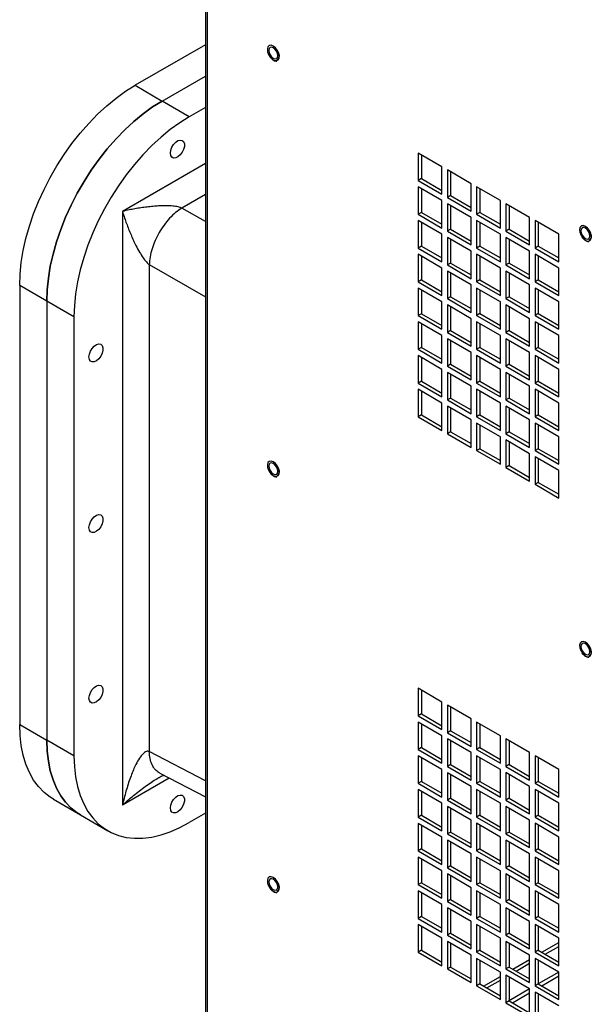
# Model space of a CAD drawing. Units: inches. Extents: x 0 to 117, y 0 to 94.
# Drawn here: x 74 to 81, y 65 to 78 of the extents above; entities that cross this region are included whole.
import ezdxf

# ---------------------------------------------------------------- set-up
doc = ezdxf.new("R2010")
doc.units = ezdxf.units.IN
doc.header["$MEASUREMENT"] = 0

msp = doc.modelspace()

# ---------------------------------------------------------------- linework, layer by layer
at = {"color": 7, "linetype": 'Continuous', "lineweight": 25}
for p, q in [((76.384, 87.126), (76.384, 62.619)), ((76.411, 62.582), (76.411, 87.1)), ((76.384, 77.317), (75.468, 76.788)), ((75.821, 76.584), (76.384, 76.909)), ((75.468, 76.788), (75.821, 76.584)), ((76.175, 76.38), (75.821, 76.584)), ((76.384, 76.501), (76.175, 76.38)), ((79.466, 75.728), (79.157, 75.907)), ((79.157, 75.907), (79.157, 75.549)), ((79.199, 75.882), (79.199, 75.574)), ((79.466, 75.37), (79.466, 75.728)), ((79.847, 75.508), (79.537, 75.687)), ((79.537, 75.687), (79.537, 75.33)), ((79.579, 75.663), (79.579, 75.354)), ((79.199, 75.574), (79.157, 75.549)), ((79.157, 75.549), (79.466, 75.37)), ((79.466, 75.289), (79.157, 75.467)), ((79.157, 75.467), (79.157, 75.11)), ((79.199, 75.574), (79.466, 75.419)), ((79.847, 75.151), (79.847, 75.508)), ((80.227, 75.289), (79.917, 75.468)), ((79.917, 75.468), (79.917, 75.11)), ((79.199, 75.443), (79.199, 75.134)), ((79.579, 75.354), (79.537, 75.33)), ((79.579, 75.354), (79.847, 75.2)), ((79.96, 75.443), (79.96, 75.134)), ((79.466, 74.931), (79.466, 75.289)), ((79.537, 75.33), (79.847, 75.151)), ((79.847, 75.069), (79.537, 75.248)), ((79.537, 75.248), (79.537, 74.89)), ((79.579, 75.223), (79.579, 74.915)), ((80.227, 74.931), (80.227, 75.289)), ((80.608, 75.069), (80.298, 75.248)), ((80.298, 75.248), (80.298, 74.89)), ((80.34, 75.223), (80.34, 74.915)), ((75.304, 75.147), (75.304, 67.422)), ((79.199, 75.134), (79.157, 75.11)), ((79.157, 75.11), (79.466, 74.931)), ((79.199, 75.134), (79.466, 74.98)), ((79.96, 75.134), (79.917, 75.11)), ((79.917, 75.11), (80.227, 74.931)), ((79.96, 75.134), (80.227, 74.98)), ((79.466, 74.849), (79.157, 75.028)), ((79.157, 75.028), (79.157, 74.671)), ((79.199, 75.004), (79.199, 74.695)), ((79.847, 74.711), (79.847, 75.069)), ((80.227, 74.849), (79.917, 75.028)), ((79.917, 75.028), (79.917, 74.671)), ((79.96, 75.004), (79.96, 74.695)), ((80.608, 74.712), (80.608, 75.069)), ((80.988, 74.85), (80.678, 75.028)), ((80.678, 75.028), (80.678, 74.671)), ((80.721, 75.004), (80.721, 74.695)), ((79.466, 74.492), (79.466, 74.849)), ((79.579, 74.915), (79.537, 74.89)), ((79.537, 74.89), (79.847, 74.711)), ((79.579, 74.915), (79.847, 74.76)), ((80.227, 74.492), (80.227, 74.849)), ((80.34, 74.915), (80.298, 74.89)), ((80.298, 74.89), (80.608, 74.712)), ((80.34, 74.915), (80.608, 74.76)), ((80.988, 74.492), (80.988, 74.85)), ((79.847, 74.63), (79.537, 74.809)), ((79.537, 74.809), (79.537, 74.451)), ((79.579, 74.784), (79.579, 74.475)), ((80.608, 74.63), (80.298, 74.809)), ((80.298, 74.809), (80.298, 74.451)), ((80.34, 74.784), (80.34, 74.475)), ((79.199, 74.695), (79.157, 74.671)), ((79.157, 74.671), (79.466, 74.492)), ((79.466, 74.41), (79.157, 74.589)), ((79.157, 74.589), (79.157, 74.231)), ((79.199, 74.695), (79.466, 74.541)), ((79.847, 74.272), (79.847, 74.63)), ((79.96, 74.695), (79.917, 74.671)), ((79.917, 74.671), (80.227, 74.492)), ((80.227, 74.41), (79.917, 74.589)), ((79.917, 74.589), (79.917, 74.231)), ((79.96, 74.695), (80.227, 74.541)), ((80.608, 74.272), (80.608, 74.63)), ((80.721, 74.695), (80.678, 74.671)), ((80.678, 74.671), (80.988, 74.492)), ((80.988, 74.41), (80.678, 74.589)), ((80.678, 74.589), (80.678, 74.231)), ((80.721, 74.695), (80.988, 74.541)), ((75.653, 74.456), (75.653, 68.118)), ((79.199, 74.564), (79.199, 74.256)), ((79.579, 74.475), (79.537, 74.451)), ((79.537, 74.451), (79.847, 74.272)), ((79.579, 74.475), (79.847, 74.321)), ((79.96, 74.564), (79.96, 74.256)), ((80.34, 74.475), (80.298, 74.451)), ((80.298, 74.451), (80.608, 74.272)), ((80.34, 74.475), (80.608, 74.321)), ((80.721, 74.565), (80.721, 74.256)), ((79.466, 74.052), (79.466, 74.41)), ((79.847, 74.19), (79.537, 74.369)), ((79.537, 74.369), (79.537, 74.012)), ((79.579, 74.345), (79.579, 74.036)), ((80.227, 74.053), (80.227, 74.41)), ((80.608, 74.191), (80.298, 74.369)), ((80.298, 74.369), (80.298, 74.012)), ((80.34, 74.345), (80.34, 74.036)), ((80.988, 74.053), (80.988, 74.41)), ((79.199, 74.256), (79.157, 74.231)), ((79.157, 74.231), (79.466, 74.052)), ((79.199, 74.256), (79.466, 74.101)), ((79.847, 73.833), (79.847, 74.19)), ((79.96, 74.256), (79.917, 74.231)), ((79.917, 74.231), (80.227, 74.053)), ((79.96, 74.256), (80.227, 74.102)), ((80.608, 73.833), (80.608, 74.191)), ((80.721, 74.256), (80.678, 74.231)), ((80.678, 74.231), (80.988, 74.053)), ((80.721, 74.256), (80.988, 74.102)), ((74.318, 73.981), (73.965, 74.185)), ((73.965, 74.185), (73.965, 68.47)), ((79.466, 73.971), (79.157, 74.15)), ((79.157, 74.15), (79.157, 73.792)), ((79.199, 74.125), (79.199, 73.816)), ((80.227, 73.971), (79.917, 74.15)), ((79.917, 74.15), (79.917, 73.792)), ((79.96, 74.125), (79.96, 73.817)), ((80.988, 73.971), (80.678, 74.15)), ((80.678, 74.15), (80.678, 73.792)), ((80.721, 74.125), (80.721, 73.817)), ((74.318, 73.981), (74.318, 68.265)), ((74.672, 73.777), (74.318, 73.981)), ((79.466, 73.613), (79.466, 73.971)), ((79.579, 74.036), (79.537, 74.012)), ((79.537, 74.012), (79.847, 73.833)), ((79.847, 73.751), (79.537, 73.93)), ((79.537, 73.93), (79.537, 73.572)), ((79.579, 74.036), (79.847, 73.882)), ((80.227, 73.613), (80.227, 73.971)), ((80.34, 74.036), (80.298, 74.012)), ((80.298, 74.012), (80.608, 73.833)), ((80.608, 73.751), (80.298, 73.93)), ((80.298, 73.93), (80.298, 73.572)), ((80.34, 74.036), (80.608, 73.882)), ((80.988, 73.613), (80.988, 73.971)), ((79.199, 73.816), (79.157, 73.792)), ((79.199, 73.816), (79.466, 73.662)), ((79.579, 73.905), (79.579, 73.597)), ((79.96, 73.817), (79.917, 73.792)), ((79.96, 73.817), (80.227, 73.662)), ((80.34, 73.906), (80.34, 73.597)), ((80.721, 73.817), (80.678, 73.792)), ((80.721, 73.817), (80.988, 73.662)), ((74.672, 73.777), (74.672, 68.061)), ((79.157, 73.792), (79.466, 73.613)), ((79.466, 73.531), (79.157, 73.71)), ((79.157, 73.71), (79.157, 73.353)), ((79.199, 73.686), (79.199, 73.377)), ((79.847, 73.394), (79.847, 73.751)), ((79.917, 73.792), (80.227, 73.613)), ((80.227, 73.532), (79.917, 73.71)), ((79.917, 73.71), (79.917, 73.353)), ((79.96, 73.686), (79.96, 73.377)), ((80.608, 73.394), (80.608, 73.751)), ((80.678, 73.792), (80.988, 73.613)), ((80.988, 73.532), (80.678, 73.71)), ((80.678, 73.71), (80.678, 73.353)), ((80.721, 73.686), (80.721, 73.377)), ((79.579, 73.597), (79.537, 73.572)), ((79.537, 73.572), (79.847, 73.394)), ((79.579, 73.597), (79.847, 73.443)), ((80.34, 73.597), (80.298, 73.572)), ((80.298, 73.572), (80.608, 73.394)), ((80.34, 73.597), (80.608, 73.443)), ((79.466, 73.174), (79.466, 73.531)), ((79.847, 73.312), (79.537, 73.491)), ((79.537, 73.491), (79.537, 73.133)), ((79.579, 73.466), (79.579, 73.158)), ((80.227, 73.174), (80.227, 73.532)), ((80.608, 73.312), (80.298, 73.491)), ((80.298, 73.491), (80.298, 73.133)), ((80.34, 73.466), (80.34, 73.158)), ((80.988, 73.174), (80.988, 73.532)), ((79.199, 73.377), (79.157, 73.353)), ((79.157, 73.353), (79.466, 73.174)), ((79.199, 73.377), (79.466, 73.223)), ((79.847, 72.954), (79.847, 73.312)), ((79.96, 73.377), (79.917, 73.353)), ((79.917, 73.353), (80.227, 73.174)), ((79.96, 73.377), (80.227, 73.223)), ((80.608, 72.954), (80.608, 73.312)), ((80.721, 73.377), (80.678, 73.353)), ((80.678, 73.353), (80.988, 73.174)), ((80.721, 73.377), (80.988, 73.223)), ((79.466, 73.092), (79.157, 73.271)), ((79.157, 73.271), (79.157, 72.913)), ((79.199, 73.246), (79.199, 72.938)), ((80.227, 73.092), (79.917, 73.271)), ((79.917, 73.271), (79.917, 72.913)), ((79.96, 73.247), (79.96, 72.938)), ((80.988, 73.092), (80.678, 73.271)), ((80.678, 73.271), (80.678, 72.913)), ((80.721, 73.247), (80.721, 72.938)), ((79.466, 72.735), (79.466, 73.092)), ((79.579, 73.158), (79.537, 73.133)), ((79.537, 73.133), (79.847, 72.954)), ((79.847, 72.873), (79.537, 73.051)), ((79.537, 73.051), (79.537, 72.694)), ((79.579, 73.158), (79.847, 73.003)), ((80.227, 72.735), (80.227, 73.092)), ((80.34, 73.158), (80.298, 73.133)), ((80.298, 73.133), (80.608, 72.954)), ((80.608, 72.873), (80.298, 73.051)), ((80.298, 73.051), (80.298, 72.694)), ((80.34, 73.158), (80.608, 73.003)), ((80.988, 72.735), (80.988, 73.092)), ((79.199, 72.938), (79.157, 72.913)), ((79.157, 72.913), (79.466, 72.735)), ((79.199, 72.938), (79.466, 72.784)), ((79.579, 73.027), (79.579, 72.718)), ((79.96, 72.938), (79.917, 72.913)), ((79.917, 72.913), (80.227, 72.735)), ((79.96, 72.938), (80.227, 72.784)), ((80.34, 73.027), (80.34, 72.718)), ((80.721, 72.938), (80.678, 72.913)), ((80.678, 72.913), (80.988, 72.735)), ((80.721, 72.938), (80.988, 72.784)), ((79.466, 72.653), (79.157, 72.832)), ((79.157, 72.832), (79.157, 72.474)), ((79.199, 72.807), (79.199, 72.499)), ((79.847, 72.515), (79.847, 72.873)), ((80.227, 72.653), (79.917, 72.832)), ((79.917, 72.832), (79.917, 72.474)), ((79.96, 72.807), (79.96, 72.499)), ((80.608, 72.515), (80.608, 72.873)), ((80.988, 72.653), (80.678, 72.832)), ((80.678, 72.832), (80.678, 72.474)), ((80.721, 72.807), (80.721, 72.499)), ((79.466, 72.295), (79.466, 72.653)), ((79.579, 72.718), (79.537, 72.694)), ((79.537, 72.694), (79.847, 72.515)), ((79.579, 72.718), (79.847, 72.564)), ((80.227, 72.295), (80.227, 72.653)), ((80.34, 72.718), (80.298, 72.694)), ((80.298, 72.694), (80.608, 72.515)), ((80.34, 72.718), (80.608, 72.564)), ((80.988, 72.295), (80.988, 72.653)), ((79.847, 72.433), (79.537, 72.612)), ((79.537, 72.612), (79.537, 72.254)), ((79.579, 72.588), (79.579, 72.279)), ((80.608, 72.433), (80.298, 72.612)), ((80.298, 72.612), (80.298, 72.255)), ((80.34, 72.588), (80.34, 72.279)), ((79.199, 72.499), (79.157, 72.474)), ((79.157, 72.474), (79.466, 72.295)), ((79.199, 72.499), (79.466, 72.344)), ((79.847, 72.076), (79.847, 72.433)), ((79.96, 72.499), (79.917, 72.474)), ((79.917, 72.474), (80.227, 72.295)), ((80.227, 72.214), (79.917, 72.392)), ((79.917, 72.392), (79.917, 72.035)), ((79.96, 72.499), (80.227, 72.344)), ((80.608, 72.076), (80.608, 72.433)), ((80.721, 72.499), (80.678, 72.474)), ((80.678, 72.474), (80.988, 72.295)), ((80.988, 72.214), (80.678, 72.393)), ((80.678, 72.393), (80.678, 72.035)), ((80.721, 72.499), (80.988, 72.344)), ((79.579, 72.279), (79.537, 72.254)), ((79.579, 72.279), (79.847, 72.125)), ((79.96, 72.368), (79.96, 72.059)), ((80.34, 72.279), (80.298, 72.255)), ((80.34, 72.279), (80.608, 72.125)), ((80.721, 72.368), (80.721, 72.059)), ((79.537, 72.254), (79.847, 72.076)), ((80.227, 71.856), (80.227, 72.214)), ((80.298, 72.255), (80.608, 72.076)), ((80.608, 71.994), (80.298, 72.173)), ((80.298, 72.173), (80.298, 71.815)), ((80.34, 72.148), (80.34, 71.84)), ((80.988, 71.856), (80.988, 72.214)), ((79.96, 72.059), (79.917, 72.035)), ((79.917, 72.035), (80.227, 71.856)), ((79.96, 72.059), (80.227, 71.905)), ((80.721, 72.059), (80.678, 72.035)), ((80.678, 72.035), (80.988, 71.856)), ((80.721, 72.059), (80.988, 71.905)), ((80.608, 71.636), (80.608, 71.994)), ((80.988, 71.774), (80.678, 71.953)), ((80.678, 71.953), (80.678, 71.596)), ((80.721, 71.929), (80.721, 71.62)), ((80.34, 71.84), (80.298, 71.815)), ((80.298, 71.815), (80.608, 71.636)), ((80.34, 71.84), (80.608, 71.685)), ((80.988, 71.417), (80.988, 71.774)), ((80.721, 71.62), (80.678, 71.596)), ((80.678, 71.596), (80.988, 71.417)), ((80.721, 71.62), (80.988, 71.466)), ((79.466, 68.763), (79.157, 68.942)), ((79.157, 68.942), (79.157, 68.584)), ((79.199, 68.917), (79.199, 68.609)), ((79.466, 68.405), (79.466, 68.763)), ((79.847, 68.543), (79.537, 68.722)), ((79.537, 68.722), (79.537, 68.364)), ((79.579, 68.698), (79.579, 68.389)), ((79.199, 68.609), (79.157, 68.584)), ((79.157, 68.584), (79.466, 68.405)), ((79.199, 68.609), (79.466, 68.454)), ((73.965, 68.47), (74.318, 68.265)), ((79.466, 68.324), (79.157, 68.502)), ((79.157, 68.502), (79.157, 68.145)), ((79.199, 68.478), (79.199, 68.169)), ((79.847, 68.186), (79.847, 68.543)), ((80.227, 68.324), (79.917, 68.502)), ((79.917, 68.502), (79.917, 68.145)), ((79.96, 68.478), (79.96, 68.169)), ((79.466, 67.966), (79.466, 68.324)), ((79.579, 68.389), (79.537, 68.364)), ((79.537, 68.364), (79.847, 68.186)), ((79.579, 68.389), (79.847, 68.235)), ((80.227, 67.966), (80.227, 68.324)), ((74.672, 68.061), (74.318, 68.265)), ((79.199, 68.169), (79.157, 68.145)), ((79.199, 68.169), (79.466, 68.015)), ((79.847, 68.104), (79.537, 68.283)), ((79.537, 68.283), (79.537, 67.925)), ((79.579, 68.258), (79.579, 67.95)), ((79.96, 68.169), (79.917, 68.145)), ((79.96, 68.169), (80.227, 68.015)), ((80.608, 68.104), (80.298, 68.283)), ((80.298, 68.283), (80.298, 67.925)), ((80.34, 68.258), (80.34, 67.95)), ((79.157, 68.145), (79.466, 67.966)), ((79.466, 67.884), (79.157, 68.063)), ((79.157, 68.063), (79.157, 67.705)), ((79.199, 68.039), (79.199, 67.73)), ((79.847, 67.746), (79.847, 68.104)), ((79.917, 68.145), (80.227, 67.966)), ((80.227, 67.884), (79.917, 68.063)), ((79.917, 68.063), (79.917, 67.706)), ((79.96, 68.039), (79.96, 67.73)), ((80.608, 67.746), (80.608, 68.104)), ((80.988, 67.884), (80.678, 68.063)), ((80.678, 68.063), (80.678, 67.706)), ((80.721, 68.039), (80.721, 67.73)), ((79.579, 67.95), (79.537, 67.925)), ((79.537, 67.925), (79.847, 67.746)), ((79.579, 67.95), (79.847, 67.795)), ((80.34, 67.95), (80.298, 67.925)), ((80.298, 67.925), (80.608, 67.746)), ((80.34, 67.95), (80.608, 67.795)), ((75.791, 67.838), (75.782, 67.841)), ((75.79, 67.837), (76.384, 67.529)), ((79.466, 67.527), (79.466, 67.884)), ((79.847, 67.665), (79.537, 67.843)), ((79.537, 67.843), (79.537, 67.486)), ((79.579, 67.819), (79.579, 67.51)), ((80.227, 67.527), (80.227, 67.884)), ((80.608, 67.665), (80.298, 67.844)), ((80.298, 67.844), (80.298, 67.486)), ((80.34, 67.819), (80.34, 67.51)), ((80.988, 67.527), (80.988, 67.884)), ((79.199, 67.73), (79.157, 67.705)), ((79.157, 67.705), (79.466, 67.527)), ((79.199, 67.73), (79.466, 67.576)), ((79.847, 67.307), (79.847, 67.665)), ((79.96, 67.73), (79.917, 67.706)), ((79.917, 67.706), (80.227, 67.527)), ((79.96, 67.73), (80.227, 67.576)), ((80.608, 67.307), (80.608, 67.665)), ((80.721, 67.73), (80.678, 67.706)), ((80.678, 67.706), (80.988, 67.527)), ((80.721, 67.73), (80.988, 67.576)), ((79.466, 67.445), (79.157, 67.624)), ((79.157, 67.624), (79.157, 67.266)), ((79.199, 67.599), (79.199, 67.291)), ((80.227, 67.445), (79.917, 67.624)), ((79.917, 67.624), (79.917, 67.266)), ((79.96, 67.599), (79.96, 67.291)), ((80.988, 67.445), (80.678, 67.624)), ((80.678, 67.624), (80.678, 67.266)), ((80.721, 67.599), (80.721, 67.291)), ((74.405, 67.497), (74.759, 67.293)), ((79.466, 67.087), (79.466, 67.445)), ((79.579, 67.51), (79.537, 67.486)), ((79.537, 67.486), (79.847, 67.307)), ((79.847, 67.225), (79.537, 67.404)), ((79.537, 67.404), (79.537, 67.047)), ((79.579, 67.51), (79.847, 67.356)), ((80.227, 67.087), (80.227, 67.445)), ((80.34, 67.51), (80.298, 67.486)), ((80.298, 67.486), (80.608, 67.307)), ((80.608, 67.225), (80.298, 67.404)), ((80.298, 67.404), (80.298, 67.047)), ((80.34, 67.51), (80.608, 67.356)), ((80.988, 67.087), (80.988, 67.445)), ((74.759, 67.293), (75.112, 67.088)), ((76.384, 67.315), (76.175, 67.194)), ((79.199, 67.291), (79.157, 67.266)), ((79.199, 67.291), (79.466, 67.136)), ((79.579, 67.38), (79.579, 67.071)), ((79.96, 67.291), (79.917, 67.266)), ((79.96, 67.291), (80.227, 67.136)), ((80.34, 67.38), (80.34, 67.071)), ((80.721, 67.291), (80.678, 67.266)), ((80.721, 67.291), (80.988, 67.136)), ((79.157, 67.266), (79.466, 67.087)), ((79.466, 67.006), (79.157, 67.184)), ((79.157, 67.184), (79.157, 66.827)), ((79.199, 67.16), (79.199, 66.851)), ((79.847, 66.868), (79.847, 67.225)), ((79.917, 67.266), (80.227, 67.087)), ((80.227, 67.006), (79.917, 67.185)), ((79.917, 67.185), (79.917, 66.827)), ((79.96, 67.16), (79.96, 66.851)), ((80.608, 66.868), (80.608, 67.225)), ((80.678, 67.266), (80.988, 67.087)), ((80.988, 67.006), (80.678, 67.185)), ((80.678, 67.185), (80.678, 66.827)), ((80.721, 67.16), (80.721, 66.851)), ((79.579, 67.071), (79.537, 67.047)), ((79.537, 67.047), (79.847, 66.868)), ((79.579, 67.071), (79.847, 66.917)), ((80.34, 67.071), (80.298, 67.047)), ((80.298, 67.047), (80.608, 66.868)), ((80.34, 67.071), (80.608, 66.917)), ((79.466, 66.648), (79.466, 67.006)), ((79.847, 66.786), (79.537, 66.965)), ((79.537, 66.965), (79.537, 66.607)), ((79.579, 66.94), (79.579, 66.632)), ((80.227, 66.648), (80.227, 67.006)), ((80.608, 66.786), (80.298, 66.965)), ((80.298, 66.965), (80.298, 66.607)), ((80.34, 66.94), (80.34, 66.632)), ((80.988, 66.648), (80.988, 67.006)), ((79.199, 66.851), (79.157, 66.827)), ((79.157, 66.827), (79.466, 66.648)), ((79.199, 66.851), (79.466, 66.697)), ((79.847, 66.428), (79.847, 66.786)), ((79.96, 66.851), (79.917, 66.827)), ((79.917, 66.827), (80.227, 66.648)), ((79.96, 66.851), (80.227, 66.697)), ((80.608, 66.429), (80.608, 66.786)), ((80.721, 66.851), (80.678, 66.827)), ((80.678, 66.827), (80.988, 66.648)), ((80.721, 66.851), (80.988, 66.697)), ((79.466, 66.566), (79.157, 66.745)), ((79.157, 66.745), (79.157, 66.388)), ((79.199, 66.721), (79.199, 66.412)), ((79.579, 66.632), (79.537, 66.607)), ((79.579, 66.632), (79.847, 66.477)), ((80.227, 66.566), (79.917, 66.745)), ((79.917, 66.745), (79.917, 66.388)), ((79.96, 66.721), (79.96, 66.412)), ((80.34, 66.632), (80.298, 66.607)), ((80.34, 66.632), (80.608, 66.477)), ((80.988, 66.567), (80.678, 66.745)), ((80.678, 66.745), (80.678, 66.388)), ((80.721, 66.721), (80.721, 66.412)), ((79.466, 66.209), (79.466, 66.566)), ((79.537, 66.607), (79.847, 66.428)), ((79.847, 66.347), (79.537, 66.526)), ((79.537, 66.526), (79.537, 66.168)), ((79.579, 66.501), (79.579, 66.192)), ((80.227, 66.209), (80.227, 66.566)), ((80.298, 66.607), (80.608, 66.429)), ((80.608, 66.347), (80.298, 66.526)), ((80.298, 66.526), (80.298, 66.168)), ((80.34, 66.501), (80.34, 66.193)), ((80.988, 66.209), (80.988, 66.567)), ((79.199, 66.412), (79.157, 66.388)), ((79.157, 66.388), (79.466, 66.209)), ((79.199, 66.412), (79.466, 66.258)), ((79.96, 66.412), (79.917, 66.388)), ((79.917, 66.388), (80.227, 66.209)), ((79.96, 66.412), (80.227, 66.258)), ((80.721, 66.412), (80.678, 66.388)), ((80.678, 66.388), (80.988, 66.209)), ((80.721, 66.412), (80.988, 66.258)), ((79.466, 66.127), (79.157, 66.306)), ((79.157, 66.306), (79.157, 65.948)), ((79.199, 66.281), (79.199, 65.973)), ((79.847, 65.989), (79.847, 66.347)), ((80.227, 66.127), (79.917, 66.306)), ((79.917, 66.306), (79.917, 65.948)), ((79.96, 66.281), (79.96, 65.973)), ((80.608, 65.989), (80.608, 66.347)), ((80.988, 66.127), (80.678, 66.306)), ((80.678, 66.306), (80.678, 65.948)), ((80.721, 66.282), (80.721, 65.973)), ((79.466, 65.769), (79.466, 66.127)), ((79.579, 66.192), (79.537, 66.168)), ((79.537, 66.168), (79.847, 65.989)), ((79.579, 66.192), (79.847, 66.038)), ((80.227, 65.77), (80.227, 66.127)), ((80.34, 66.193), (80.298, 66.168)), ((80.298, 66.168), (80.608, 65.989)), ((80.34, 66.193), (80.608, 66.038)), ((80.988, 65.77), (80.988, 66.127)), ((79.847, 65.907), (79.537, 66.086)), ((79.537, 66.086), (79.537, 65.729)), ((79.579, 66.062), (79.579, 65.753)), ((80.608, 65.908), (80.298, 66.086)), ((80.298, 66.086), (80.298, 65.729)), ((80.34, 66.062), (80.34, 65.753)), ((79.199, 65.973), (79.157, 65.948)), ((79.157, 65.948), (79.466, 65.769)), ((79.466, 65.688), (79.157, 65.867)), ((79.157, 65.867), (79.157, 65.509)), ((79.199, 65.973), (79.466, 65.818)), ((79.847, 65.55), (79.847, 65.907)), ((79.96, 65.973), (79.917, 65.948)), ((79.917, 65.948), (80.227, 65.77)), ((80.227, 65.688), (79.917, 65.867)), ((79.917, 65.867), (79.917, 65.509)), ((79.96, 65.973), (80.227, 65.819)), ((80.608, 65.55), (80.608, 65.908)), ((80.721, 65.973), (80.678, 65.948)), ((80.678, 65.948), (80.988, 65.77)), ((80.988, 65.688), (80.678, 65.867)), ((80.678, 65.867), (80.678, 65.509)), ((80.721, 65.973), (80.988, 65.819)), ((79.199, 65.842), (79.199, 65.533)), ((79.579, 65.753), (79.537, 65.729)), ((79.579, 65.753), (79.847, 65.599)), ((79.96, 65.842), (79.96, 65.534)), ((80.34, 65.753), (80.298, 65.729)), ((80.34, 65.753), (80.608, 65.599)), ((80.721, 65.842), (80.721, 65.534)), ((79.466, 65.33), (79.466, 65.688)), ((79.537, 65.729), (79.847, 65.55)), ((79.847, 65.468), (79.537, 65.647)), ((79.537, 65.647), (79.537, 65.289)), ((79.579, 65.622), (79.579, 65.314)), ((80.227, 65.33), (80.227, 65.688)), ((80.298, 65.729), (80.608, 65.55)), ((80.608, 65.468), (80.298, 65.647)), ((80.298, 65.647), (80.298, 65.289)), ((80.34, 65.623), (80.34, 65.314)), ((80.769, 65.506), (80.988, 65.632)), ((80.988, 65.33), (80.988, 65.688)), ((79.199, 65.533), (79.157, 65.509)), ((79.157, 65.509), (79.466, 65.33)), ((79.199, 65.533), (79.466, 65.379)), ((79.96, 65.534), (79.917, 65.509)), ((79.917, 65.509), (80.227, 65.33)), ((79.96, 65.534), (80.227, 65.379)), ((80.721, 65.534), (80.678, 65.509)), ((80.678, 65.509), (80.988, 65.33)), ((80.721, 65.534), (80.988, 65.379)), ((80.811, 65.481), (80.988, 65.583)), ((79.847, 65.111), (79.847, 65.468)), ((80.227, 65.249), (79.917, 65.427)), ((79.917, 65.427), (79.917, 65.07)), ((79.96, 65.403), (79.96, 65.094)), ((80.388, 65.286), (80.608, 65.413)), ((80.431, 65.262), (80.608, 65.364)), ((80.608, 65.111), (80.608, 65.468)), ((80.988, 65.249), (80.678, 65.427)), ((80.678, 65.427), (80.678, 65.07)), ((80.721, 65.403), (80.721, 65.094)), ((79.579, 65.314), (79.537, 65.289)), ((79.537, 65.289), (79.847, 65.111)), ((79.579, 65.314), (79.847, 65.16)), ((80.227, 64.891), (80.227, 65.249)), ((80.34, 65.314), (80.298, 65.289)), ((80.298, 65.289), (80.608, 65.111)), ((80.34, 65.314), (80.608, 65.16)), ((80.988, 64.891), (80.988, 65.249)), ((79.96, 65.094), (79.917, 65.07)), ((79.96, 65.094), (80.227, 64.94)), ((80.008, 65.067), (80.227, 65.193)), ((80.05, 65.042), (80.227, 65.144)), ((80.608, 65.029), (80.298, 65.208)), ((80.298, 65.208), (80.298, 64.85)), ((80.34, 65.183), (80.34, 64.875)), ((80.721, 65.094), (80.678, 65.07)), ((80.721, 65.094), (80.988, 64.94)), ((79.917, 65.07), (80.227, 64.891)), ((80.608, 64.671), (80.608, 65.029)), ((80.678, 65.07), (80.988, 64.891)), ((80.988, 64.809), (80.678, 64.988)), ((80.678, 64.988), (80.678, 64.63)), ((80.721, 64.964), (80.721, 64.655)), ((80.34, 64.875), (80.298, 64.85)), ((80.298, 64.85), (80.608, 64.671)), ((80.34, 64.875), (80.608, 64.72))]:
    msp.add_line(p, q, dxfattribs=at)
at = {"color": 27, "linetype": 'Continuous', "lineweight": 25}
for p, q in [((76.384, 75.77), (75.304, 75.147)), ((76.384, 75.367), (76.077, 75.191)), ((76.384, 75.014), (76.077, 75.191)), ((75.653, 74.456), (76.384, 74.034)), ((76.384, 67.739), (75.653, 68.118)), ((75.913, 67.773), (75.304, 67.422)), ((80.987, 65.249), (80.721, 65.096)), ((80.765, 65.069), (80.988, 65.198)), ((80.606, 65.03), (80.34, 64.876)), ((80.384, 64.849), (80.608, 64.978))]:
    msp.add_line(p, q, dxfattribs=at)
at = {"color": 7, "linetype": 'Continuous', "lineweight": 25, "flags": 128}
for points in [[(77.31, 77.11), (77.331, 77.12), (77.343, 77.143), (77.346, 77.174), (77.337, 77.21), (77.32, 77.246), (77.296, 77.277), (77.268, 77.299), (77.24, 77.309), (77.216, 77.305), (77.199, 77.288), (77.192, 77.261), (77.195, 77.226), (77.208, 77.189), (77.229, 77.155), (77.255, 77.129), (77.284, 77.113), (77.31, 77.11)], [(77.327, 77.176), (77.322, 77.204), (77.31, 77.233), (77.291, 77.258), (77.269, 77.276), (77.246, 77.284), (77.228, 77.28), (77.215, 77.266), (77.211, 77.242), (77.215, 77.214), (77.228, 77.185), (77.246, 77.16), (77.269, 77.142), (77.291, 77.134), (77.31, 77.138), (77.322, 77.152), (77.327, 77.176)], [(77.323, 77.114), (77.331, 77.12), (77.343, 77.143), (77.346, 77.174), (77.338, 77.21), (77.32, 77.246), (77.296, 77.277), (77.268, 77.299), (77.24, 77.309), (77.216, 77.305), (77.214, 77.304)], [(77.31, 77.11), (77.331, 77.12), (77.344, 77.143), (77.346, 77.174), (77.338, 77.21), (77.323, 77.242)], [(73.965, 74.185), (73.97, 74.332), (73.985, 74.483), (74.011, 74.638), (74.046, 74.796), (74.091, 74.955), (74.146, 75.116), (74.21, 75.276), (74.282, 75.434), (74.362, 75.59), (74.45, 75.742), (74.545, 75.889), (74.646, 76.031), (74.752, 76.166), (74.864, 76.293), (74.98, 76.412), (75.099, 76.522), (75.22, 76.622), (75.343, 76.71), (75.468, 76.788)], [(75.821, 76.584), (75.697, 76.506), (75.574, 76.417), (75.452, 76.318), (75.333, 76.208), (75.218, 76.089), (75.106, 75.962), (74.999, 75.827), (74.898, 75.685), (74.803, 75.538), (74.716, 75.386), (74.635, 75.23), (74.563, 75.072), (74.5, 74.912), (74.445, 74.751), (74.4, 74.592), (74.364, 74.434), (74.339, 74.279), (74.324, 74.128), (74.318, 73.981)], [(74.318, 73.981), (74.324, 74.128), (74.339, 74.279), (74.364, 74.434), (74.4, 74.592), (74.445, 74.751), (74.5, 74.912), (74.563, 75.072), (74.635, 75.23), (74.716, 75.386), (74.803, 75.538), (74.898, 75.685), (74.999, 75.827), (75.106, 75.962), (75.218, 76.089), (75.333, 76.208), (75.452, 76.318), (75.574, 76.417), (75.697, 76.506), (75.821, 76.584)], [(76.175, 76.38), (76.051, 76.302), (75.927, 76.213), (75.806, 76.114), (75.687, 76.004), (75.571, 75.885), (75.459, 75.758), (75.353, 75.623), (75.252, 75.481), (75.157, 75.334), (75.069, 75.182), (74.989, 75.026), (74.917, 74.867), (74.853, 74.708), (74.799, 74.547), (74.753, 74.388), (74.718, 74.23), (74.693, 74.075), (74.677, 73.923), (74.672, 73.777)], [(75.929, 75.906), (75.934, 75.943), (75.948, 75.982), (75.97, 76.018), (75.998, 76.048), (76.027, 76.068), (76.056, 76.076), (76.082, 76.071), (76.1, 76.055), (76.11, 76.028), (76.11, 75.993), (76.1, 75.955), (76.082, 75.917), (76.056, 75.884), (76.027, 75.859), (75.998, 75.844), (75.97, 75.842), (75.948, 75.853), (75.934, 75.875), (75.929, 75.906)], [(81.376, 74.762), (81.397, 74.773), (81.409, 74.795), (81.411, 74.827), (81.403, 74.863), (81.386, 74.899), (81.361, 74.93), (81.333, 74.952), (81.306, 74.961), (81.282, 74.958), (81.265, 74.941), (81.257, 74.913), (81.26, 74.879), (81.273, 74.842), (81.295, 74.808), (81.321, 74.781), (81.35, 74.765), (81.376, 74.762)], [(81.389, 74.767), (81.397, 74.773), (81.409, 74.795), (81.412, 74.827), (81.403, 74.863), (81.386, 74.899), (81.362, 74.93), (81.334, 74.952), (81.306, 74.961), (81.282, 74.958), (81.28, 74.957)], [(81.392, 74.828), (81.388, 74.857), (81.375, 74.885), (81.357, 74.911), (81.334, 74.929), (81.312, 74.936), (81.293, 74.933), (81.281, 74.918), (81.277, 74.895), (81.281, 74.867), (81.293, 74.838), (81.312, 74.813), (81.334, 74.795), (81.357, 74.787), (81.375, 74.791), (81.388, 74.805), (81.392, 74.828)], [(81.376, 74.762), (81.397, 74.773), (81.409, 74.795), (81.412, 74.827), (81.404, 74.863), (81.389, 74.895)], [(74.868, 73.253), (74.873, 73.29), (74.888, 73.328), (74.91, 73.364), (74.937, 73.394), (74.967, 73.414), (74.996, 73.422), (75.021, 73.418), (75.039, 73.401), (75.049, 73.374), (75.049, 73.34), (75.039, 73.301), (75.021, 73.263), (74.996, 73.23), (74.967, 73.205), (74.937, 73.19), (74.91, 73.189), (74.888, 73.199), (74.873, 73.221), (74.868, 73.253)], [(77.31, 71.7), (77.331, 71.711), (77.343, 71.733), (77.346, 71.764), (77.337, 71.801), (77.32, 71.837), (77.296, 71.868), (77.268, 71.889), (77.24, 71.899), (77.216, 71.895), (77.199, 71.878), (77.192, 71.851), (77.195, 71.817), (77.208, 71.78), (77.229, 71.746), (77.255, 71.719), (77.284, 71.703), (77.31, 71.7)], [(77.323, 71.705), (77.331, 71.711), (77.343, 71.733), (77.346, 71.765), (77.338, 71.801), (77.32, 71.837), (77.296, 71.868), (77.268, 71.889), (77.24, 71.899), (77.216, 71.895), (77.214, 71.894)], [(77.327, 71.766), (77.322, 71.794), (77.31, 71.823), (77.291, 71.848), (77.269, 71.866), (77.246, 71.874), (77.228, 71.87), (77.215, 71.856), (77.211, 71.833), (77.215, 71.805), (77.228, 71.776), (77.246, 71.75), (77.269, 71.732), (77.291, 71.725), (77.31, 71.728), (77.322, 71.743), (77.327, 71.766)], [(77.31, 71.7), (77.331, 71.71), (77.344, 71.733), (77.346, 71.764), (77.338, 71.801), (77.323, 71.832)], [(74.868, 71.033), (74.873, 71.07), (74.888, 71.108), (74.91, 71.144), (74.937, 71.174), (74.967, 71.194), (74.996, 71.202), (75.021, 71.198), (75.039, 71.181), (75.049, 71.154), (75.049, 71.12), (75.039, 71.081), (75.021, 71.043), (74.996, 71.01), (74.967, 70.985), (74.937, 70.971), (74.91, 70.969), (74.888, 70.979), (74.873, 71.001), (74.868, 71.033)], [(81.376, 69.353), (81.397, 69.363), (81.409, 69.386), (81.411, 69.417), (81.403, 69.453), (81.386, 69.489), (81.361, 69.52), (81.333, 69.542), (81.306, 69.552), (81.282, 69.548), (81.265, 69.531), (81.257, 69.504), (81.26, 69.469), (81.273, 69.433), (81.295, 69.399), (81.321, 69.372), (81.35, 69.356), (81.376, 69.353)], [(81.392, 69.419), (81.388, 69.447), (81.375, 69.476), (81.357, 69.501), (81.334, 69.519), (81.312, 69.527), (81.293, 69.523), (81.281, 69.509), (81.277, 69.486), (81.281, 69.458), (81.293, 69.429), (81.312, 69.403), (81.334, 69.385), (81.357, 69.378), (81.375, 69.381), (81.388, 69.396), (81.392, 69.419)], [(81.389, 69.358), (81.397, 69.363), (81.409, 69.386), (81.412, 69.417), (81.403, 69.453), (81.386, 69.489), (81.362, 69.52), (81.334, 69.542), (81.306, 69.552), (81.282, 69.548), (81.28, 69.547)], [(81.376, 69.353), (81.397, 69.363), (81.409, 69.386), (81.412, 69.417), (81.404, 69.453), (81.389, 69.485)], [(74.868, 68.813), (74.873, 68.85), (74.888, 68.888), (74.91, 68.924), (74.937, 68.954), (74.967, 68.974), (74.996, 68.982), (75.021, 68.978), (75.039, 68.961), (75.049, 68.934), (75.049, 68.9), (75.039, 68.861), (75.021, 68.823), (74.996, 68.79), (74.967, 68.765), (74.937, 68.751), (74.91, 68.749), (74.888, 68.759), (74.873, 68.781), (74.868, 68.813)], [(74.405, 67.497), (74.362, 67.524), (74.282, 67.587), (74.21, 67.662), (74.146, 67.748), (74.091, 67.846), (74.046, 67.953), (74.011, 68.07), (73.985, 68.196), (73.97, 68.329), (73.965, 68.47)], [(74.318, 68.265), (74.324, 68.125), (74.339, 67.992), (74.364, 67.866), (74.4, 67.749), (74.445, 67.642), (74.5, 67.544), (74.563, 67.458), (74.635, 67.383), (74.716, 67.32), (74.759, 67.293)], [(74.759, 67.293), (74.716, 67.32), (74.635, 67.383), (74.563, 67.458), (74.5, 67.544), (74.445, 67.642), (74.4, 67.749), (74.364, 67.866), (74.339, 67.992), (74.324, 68.125), (74.318, 68.265)], [(74.672, 68.061), (74.677, 67.921), (74.693, 67.788), (74.718, 67.662), (74.753, 67.545), (74.799, 67.437), (74.853, 67.34), (74.917, 67.254), (74.989, 67.179), (75.069, 67.115), (75.157, 67.065), (75.252, 67.027), (75.353, 67.002), (75.459, 66.99), (75.571, 66.991), (75.687, 67.006), (75.806, 67.034), (75.927, 67.075), (76.051, 67.128), (76.175, 67.194)], [(75.929, 67.384), (75.934, 67.421), (75.948, 67.459), (75.97, 67.495), (75.998, 67.525), (76.027, 67.545), (76.056, 67.553), (76.082, 67.549), (76.1, 67.532), (76.11, 67.505), (76.11, 67.471), (76.1, 67.432), (76.082, 67.394), (76.056, 67.361), (76.027, 67.336), (75.998, 67.322), (75.97, 67.32), (75.948, 67.33), (75.934, 67.352), (75.929, 67.384)], [(77.31, 66.29), (77.331, 66.301), (77.343, 66.323), (77.346, 66.355), (77.337, 66.391), (77.32, 66.427), (77.296, 66.458), (77.268, 66.48), (77.24, 66.489), (77.216, 66.486), (77.199, 66.469), (77.192, 66.441), (77.195, 66.407), (77.208, 66.37), (77.229, 66.336), (77.255, 66.309), (77.284, 66.293), (77.31, 66.29)], [(77.327, 66.356), (77.322, 66.385), (77.31, 66.414), (77.291, 66.439), (77.269, 66.457), (77.246, 66.464), (77.228, 66.461), (77.215, 66.446), (77.211, 66.423), (77.215, 66.395), (77.228, 66.366), (77.246, 66.341), (77.269, 66.323), (77.291, 66.315), (77.31, 66.319), (77.322, 66.333), (77.327, 66.356)], [(77.323, 66.295), (77.331, 66.301), (77.343, 66.323), (77.346, 66.355), (77.338, 66.391), (77.32, 66.427), (77.296, 66.458), (77.268, 66.48), (77.24, 66.489), (77.216, 66.486), (77.214, 66.485)], [(77.31, 66.29), (77.331, 66.301), (77.344, 66.323), (77.346, 66.355), (77.338, 66.391), (77.323, 66.423)]]:
    msp.add_lwpolyline(points, dxfattribs=at)
at = {"color": 27, "linetype": 'Continuous', "lineweight": 25, "flags": 128}
for points in [[(77.323, 77.242), (77.32, 77.246), (77.296, 77.277), (77.268, 77.299), (77.24, 77.309), (77.216, 77.305), (77.199, 77.288), (77.192, 77.261), (77.195, 77.226), (77.208, 77.19), (77.229, 77.155), (77.256, 77.129), (77.284, 77.113), (77.31, 77.11), (77.31, 77.11)], [(81.389, 74.895), (81.386, 74.899), (81.362, 74.93), (81.334, 74.952), (81.306, 74.962), (81.282, 74.958), (81.265, 74.941), (81.257, 74.914), (81.26, 74.879), (81.273, 74.842), (81.295, 74.808), (81.321, 74.781), (81.35, 74.765), (81.376, 74.762), (81.376, 74.762)], [(77.323, 71.832), (77.32, 71.837), (77.296, 71.868), (77.268, 71.89), (77.24, 71.899), (77.216, 71.895), (77.199, 71.879), (77.192, 71.851), (77.195, 71.817), (77.208, 71.78), (77.229, 71.746), (77.256, 71.719), (77.284, 71.703), (77.31, 71.7), (77.31, 71.7)], [(81.389, 69.485), (81.386, 69.49), (81.362, 69.521), (81.334, 69.542), (81.306, 69.552), (81.282, 69.548), (81.265, 69.531), (81.257, 69.504), (81.26, 69.47), (81.273, 69.433), (81.295, 69.399), (81.321, 69.372), (81.35, 69.356), (81.376, 69.353), (81.376, 69.353)], [(77.323, 66.423), (77.32, 66.427), (77.296, 66.458), (77.268, 66.48), (77.24, 66.49), (77.216, 66.486), (77.199, 66.469), (77.192, 66.442), (77.195, 66.407), (77.208, 66.37), (77.229, 66.336), (77.256, 66.309), (77.284, 66.293), (77.31, 66.29), (77.31, 66.29)]]:
    msp.add_lwpolyline(points, dxfattribs=at)
at = {"color": 7, "linetype": 'Continuous', "lineweight": 25}
for points, knots in [([(77.222, 77.162), (77.229, 77.153), (77.244, 77.133), (77.271, 77.114), (77.296, 77.104), (77.309, 77.104), (77.314, 77.104)], [0, 0, 0, 0, 0.260807, 0.552701, 0.847523, 1, 1, 1, 1]), ([(77.321, 77.241), (77.324, 77.236), (77.333, 77.222), (77.342, 77.194), (77.345, 77.164), (77.34, 77.14), (77.33, 77.126), (77.32, 77.123), (77.315, 77.122)], [0, 0, 0, 0, 0.087685, 0.279144, 0.469253, 0.657259, 0.845231, 1, 1, 1, 1]), ([(76.077, 75.191), (76.071, 75.194), (76.056, 75.2), (76.016, 75.211), (75.953, 75.219), (75.867, 75.222), (75.781, 75.219), (75.699, 75.213), (75.622, 75.204), (75.544, 75.194), (75.466, 75.181), (75.386, 75.166), (75.333, 75.154), (75.304, 75.147)], [0, 0, 0, 0, 0.025969, 0.055165, 0.128456, 0.225966, 0.347542, 0.43938, 0.539953, 0.65037, 0.759775, 0.867993, 1, 1, 1, 1]), ([(75.304, 75.147), (75.313, 75.119), (75.329, 75.067), (75.356, 74.99), (75.384, 74.917), (75.414, 74.843), (75.445, 74.773), (75.481, 74.698), (75.521, 74.623), (75.567, 74.55), (75.605, 74.499), (75.634, 74.47), (75.647, 74.46), (75.653, 74.456)], [0, 0, 0, 0, 0.132008, 0.240226, 0.34963, 0.460049, 0.560621, 0.652458, 0.774034, 0.871544, 0.944835, 0.974031, 1, 1, 1, 1]), ([(81.387, 74.894), (81.389, 74.889), (81.399, 74.874), (81.407, 74.847), (81.411, 74.817), (81.406, 74.793), (81.395, 74.779), (81.386, 74.776), (81.381, 74.775)], [0, 0, 0, 0, 0.087685, 0.279144, 0.469253, 0.657259, 0.845231, 1, 1, 1, 1]), ([(81.288, 74.815), (81.295, 74.806), (81.31, 74.786), (81.337, 74.766), (81.361, 74.756), (81.375, 74.757), (81.38, 74.757)], [0, 0, 0, 0, 0.260807, 0.552701, 0.847523, 1, 1, 1, 1]), ([(77.222, 71.752), (77.229, 71.743), (77.244, 71.724), (77.271, 71.704), (77.296, 71.694), (77.309, 71.695), (77.314, 71.695)], [0, 0, 0, 0, 0.260807, 0.552701, 0.847523, 1, 1, 1, 1]), ([(77.321, 71.831), (77.324, 71.827), (77.333, 71.812), (77.342, 71.785), (77.345, 71.754), (77.34, 71.731), (77.33, 71.717), (77.32, 71.714), (77.315, 71.712)], [0, 0, 0, 0, 0.087685, 0.279144, 0.469253, 0.657259, 0.845231, 1, 1, 1, 1]), ([(81.387, 69.484), (81.389, 69.479), (81.399, 69.465), (81.407, 69.437), (81.411, 69.407), (81.406, 69.383), (81.395, 69.37), (81.386, 69.367), (81.381, 69.365)], [0, 0, 0, 0, 0.087685, 0.279144, 0.469253, 0.657259, 0.845231, 1, 1, 1, 1]), ([(81.288, 69.405), (81.295, 69.396), (81.31, 69.377), (81.337, 69.357), (81.361, 69.347), (81.375, 69.347), (81.38, 69.348)], [0, 0, 0, 0, 0.260807, 0.552701, 0.847523, 1, 1, 1, 1]), ([(75.653, 68.118), (75.647, 68.12), (75.634, 68.124), (75.605, 68.117), (75.567, 68.088), (75.521, 68.029), (75.481, 67.956), (75.445, 67.878), (75.414, 67.8), (75.384, 67.715), (75.356, 67.625), (75.329, 67.528), (75.313, 67.459), (75.304, 67.422)], [0, 0, 0, 0, 0.025969, 0.055165, 0.128456, 0.225966, 0.347542, 0.43938, 0.539953, 0.65037, 0.759775, 0.867993, 1, 1, 1, 1]), ([(75.781, 67.781), (75.801, 67.792), (75.825, 67.805), (75.839, 67.809), (75.841, 67.81)], [0, 0, 0, 0, 0.797843, 1, 1, 1, 1]), ([(77.321, 66.422), (77.324, 66.417), (77.333, 66.402), (77.342, 66.375), (77.345, 66.345), (77.34, 66.321), (77.33, 66.307), (77.32, 66.304), (77.315, 66.303)], [0, 0, 0, 0, 0.087685, 0.279144, 0.469253, 0.657259, 0.845231, 1, 1, 1, 1]), ([(77.222, 66.343), (77.229, 66.334), (77.244, 66.314), (77.271, 66.294), (77.296, 66.284), (77.309, 66.285), (77.314, 66.285)], [0, 0, 0, 0, 0.260807, 0.552701, 0.847523, 1, 1, 1, 1])]:
    msp.add_open_spline(points, degree=3, knots=knots, dxfattribs=at)
msp.add_open_spline([(76.077, 75.191), (76.05, 75.172), (75.996, 75.136), (75.918, 75.06), (75.845, 74.971), (75.78, 74.872), (75.727, 74.767), (75.687, 74.66), (75.66, 74.554), (75.656, 74.488), (75.653, 74.456)], degree=3, dxfattribs=at)
at = {"color": 27, "linetype": 'Continuous', "lineweight": 25}
msp.add_open_spline([(75.782, 67.841), (75.764, 67.854), (75.726, 67.881), (75.687, 67.945), (75.66, 68.023), (75.656, 68.087), (75.653, 68.118)], degree=3, dxfattribs=at)
msp.add_open_spline([(75.304, 67.422), (75.333, 67.448), (75.386, 67.495), (75.466, 67.561), (75.544, 67.622), (75.622, 67.68), (75.699, 67.731), (75.751, 67.765), (75.779, 67.78), (75.782, 67.781)], degree=3, knots=[0, 0, 0, 0, 0.199505, 0.363056, 0.528399, 0.695275, 0.84727, 0.986065, 1, 1, 1, 1], dxfattribs=at)

doc.saveas('drawing.dxf')
